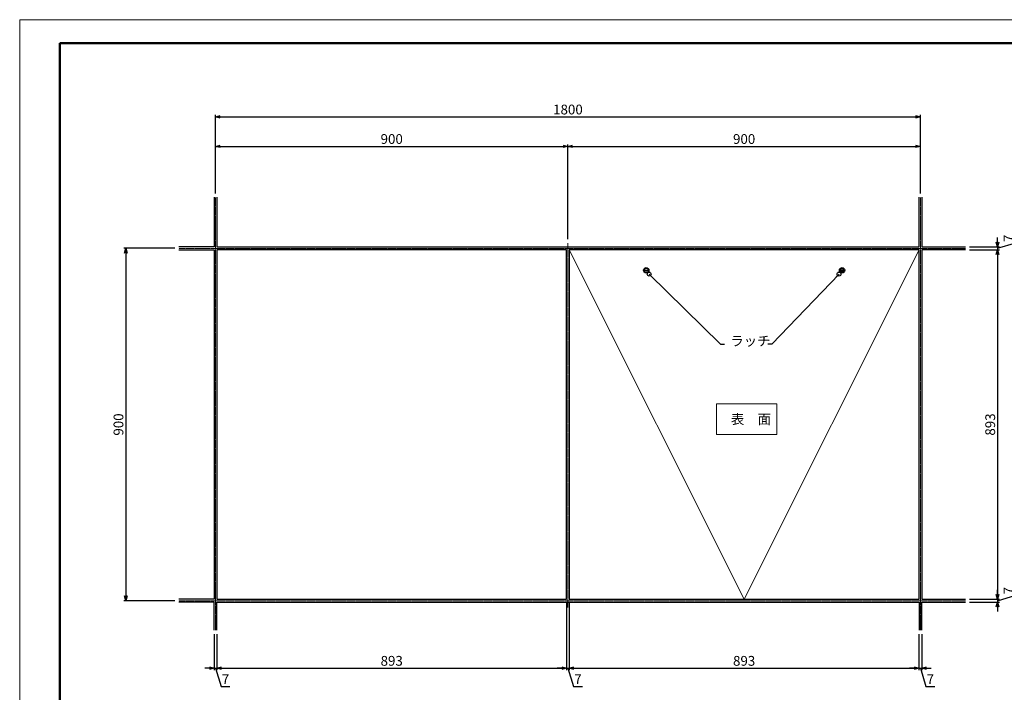
# Model space of a CAD drawing. Units: millimetres. Extents: x 13415 to 17620, y 45908 to 48878.
# Drawn here: x 13415 to 15930, y 47160 to 48878 of the extents above; entities that cross this region are included whole.
import ezdxf

# ---------------------------------------------------------------- set-up
doc = ezdxf.new("R2010")
doc.units = ezdxf.units.MM
doc.linetypes.add('CENTER1', pattern=[10, 6.25, -1.25, 1.25, -1.25])
doc.linetypes.add('DASHED', pattern=[19.05, 12.7, -6.35])
doc.layers.add('UBパネル', color=170, linetype='Continuous')
doc.layers.add('点検口部材', color=151, linetype='Continuous')
for name, color, linetype, lineweight in [('図枠 1', 241, 'Continuous', 50), ('基準線', 1, 'CENTER1', 5), ('寸法', 4, 'Continuous', 9), ('引き出し線', 6, 'Continuous', 9)]:
    doc.layers.add(name, color=color, linetype=linetype, lineweight=lineweight)
doc.layers.add('図枠 4', color=181, linetype='Continuous', lineweight=15, plot=False)
doc.styles.add('KCADTEXTSTANDARD', font='txt.shx', dxfattribs={"bigfont": 'bigfont.shx'})
doc.dimstyles.new('ISO-25', dxfattribs={"dimtxt": 25, "dimasz": 12, "dimexe": 5, "dimexo": 10, "dimgap": 3, "dimtad": 1, "dimdsep": 46, "dimtxsty": 'Standard', "dimblk": 'OPEN30', "dimcen": 2.5, "dimadec": 0, "dimazin": 0, "dimtfac": 1, "dimtmove": 1, "dimatfit": 3, "dimldrblk": 'DOT', "dimfxl": 1, "dimarcsym": 0})

# ---------------------------------------------------------------- blocks, each defined once
blk = doc.blocks.new('_Open30')
at = {"color": 0, "linetype": 'ByBlock', "lineweight": -2}
for p, q in [((-1, 0.27), (0, 0)), ((0, 0), (-1, -0.27)), ((0, 0), (-1, 0))]:
    blk.add_line(p, q, dxfattribs=at)
blk = doc.blocks.new('*D131')
at = {"layer": 'Defpoints', "color": 0, "transparency": 16777216}
for p in [(14815.3, 48554.5), (13915.3, 48424.3), (14815.3, 48307.3)]:
    blk.add_point(p, dxfattribs=at)
at = {"layer": '寸法', "color": 0, "lineweight": -2, "transparency": 16777216}
for p, q in [((13915.3, 48434.3), (13915.3, 48559.5)), ((13927.3, 48554.5), (14803.3, 48554.5)), ((14815.3, 48317.3), (14815.3, 48559.5))]:
    blk.add_line(p, q, dxfattribs=at)
at = {"layer": '寸法', "color": 0, "lineweight": -2, "transparency": 16777216, "xscale": 12, "yscale": 12, "zscale": 12, "rotation": 180}
blk.add_blockref('_Open30', (13915.3, 48554.5), dxfattribs=at)
at = {"layer": '寸法', "color": 0, "lineweight": -2, "transparency": 16777216, "xscale": 12, "yscale": 12, "zscale": 12}
blk.add_blockref('_Open30', (14815.3, 48554.5), dxfattribs=at)
at = {"layer": '寸法', "color": 0, "transparency": 16777216, "insert": (14365.3, 48570), "char_height": 25, "attachment_point": 5, "style": 'KCADTEXTSTANDARD'}
blk.add_mtext('900', dxfattribs=at)
blk = doc.blocks.new('_Dot')
at = {"color": 0, "linetype": 'ByBlock', "lineweight": -2}
blk.add_line((-0.5, 0), (-1, 0), dxfattribs=at)
at = {"color": 0, "linetype": 'ByBlock', "const_width": 0.5}
blk.add_lwpolyline([(-0.25, 0, 1), (0.25, 0, 1)], format="xyb", close=True, dxfattribs=at)
blk = doc.blocks.new('*D132')
at = {"layer": 'Defpoints', "color": 0, "transparency": 16777216}
for p in [(15715.3, 48554.5), (15715.3, 48424.3), (14815.3, 48307.3)]:
    blk.add_point(p, dxfattribs=at)
at = {"layer": '寸法', "color": 0, "lineweight": -2, "transparency": 16777216}
for p, q in [((14815.3, 48317.3), (14815.3, 48559.5)), ((14827.3, 48554.5), (15703.3, 48554.5)), ((15715.3, 48434.3), (15715.3, 48559.5))]:
    blk.add_line(p, q, dxfattribs=at)
at = {"layer": '寸法', "color": 0, "lineweight": -2, "transparency": 16777216, "xscale": 12, "yscale": 12, "zscale": 12, "rotation": 180}
blk.add_blockref('_Open30', (14815.3, 48554.5), dxfattribs=at)
at = {"layer": '寸法', "color": 0, "lineweight": -2, "transparency": 16777216, "xscale": 12, "yscale": 12, "zscale": 12}
blk.add_blockref('_Open30', (15715.3, 48554.5), dxfattribs=at)
at = {"layer": '寸法', "color": 0, "transparency": 16777216, "insert": (15265.3, 48570), "char_height": 25, "attachment_point": 5, "style": 'KCADTEXTSTANDARD'}
blk.add_mtext('900', dxfattribs=at)
blk = doc.blocks.new('*D133')
at = {"layer": 'Defpoints', "color": 0, "transparency": 16777216}
for p in [(15715.3, 48629.8), (13915.3, 48424.3), (15715.3, 48424.3)]:
    blk.add_point(p, dxfattribs=at)
at = {"layer": '寸法', "color": 0, "lineweight": -2, "transparency": 16777216}
for p, q in [((13915.3, 48434.3), (13915.3, 48634.8)), ((13927.3, 48629.8), (15703.3, 48629.8)), ((15715.3, 48434.3), (15715.3, 48634.8))]:
    blk.add_line(p, q, dxfattribs=at)
at = {"layer": '寸法', "color": 0, "lineweight": -2, "transparency": 16777216, "xscale": 12, "yscale": 12, "zscale": 12, "rotation": 180}
blk.add_blockref('_Open30', (13915.3, 48629.8), dxfattribs=at)
at = {"layer": '寸法', "color": 0, "lineweight": -2, "transparency": 16777216, "xscale": 12, "yscale": 12, "zscale": 12}
blk.add_blockref('_Open30', (15715.3, 48629.8), dxfattribs=at)
at = {"layer": '寸法', "color": 0, "transparency": 16777216, "insert": (14815.3, 48645.3), "char_height": 25, "attachment_point": 5, "style": 'KCADTEXTSTANDARD'}
blk.add_mtext('1800', dxfattribs=at)
blk = doc.blocks.new('*D134')
at = {"layer": 'Defpoints', "color": 0, "transparency": 16777216}
for p in [(13911.8, 47318.5), (13918.8, 47318.5), (13918.8, 47221.6)]:
    blk.add_point(p, dxfattribs=at)
at = {"layer": '寸法', "color": 0, "lineweight": -2, "transparency": 16777216}
for p, q in [((13911.8, 47308.5), (13911.8, 47216.6)), ((13918.8, 47308.5), (13918.8, 47216.6)), ((13899.8, 47221.6), (13887.8, 47221.6)), ((13911.8, 47221.6), (13918.8, 47221.6)), ((13911.8, 47221.6), (13918.8, 47221.6)), ((13915.3, 47221.6), (13929.4, 47174.6)), ((13930.8, 47221.6), (13942.8, 47221.6)), ((13929.4, 47174.6), (13952.1, 47174.6))]:
    blk.add_line(p, q, dxfattribs=at)
at = {"layer": '寸法', "color": 0, "lineweight": -2, "transparency": 16777216, "xscale": 12, "yscale": 12, "zscale": 12}
blk.add_blockref('_Open30', (13911.8, 47221.6), dxfattribs=at)
at = {"layer": '寸法', "color": 0, "lineweight": -2, "transparency": 16777216, "xscale": 12, "yscale": 12, "zscale": 12, "rotation": 180}
blk.add_blockref('_Open30', (13918.8, 47221.6), dxfattribs=at)
at = {"layer": '寸法', "color": 0, "transparency": 16777216, "insert": (13940.8, 47190.1), "char_height": 25, "attachment_point": 5, "style": 'KCADTEXTSTANDARD'}
blk.add_mtext('7', dxfattribs=at)
blk = doc.blocks.new('*D135')
at = {"layer": 'Defpoints', "color": 0, "transparency": 16777216}
for p in [(14811.8, 47397.5), (13918.8, 47318.5), (14811.8, 47221.6)]:
    blk.add_point(p, dxfattribs=at)
at = {"layer": '寸法', "color": 0, "lineweight": -2, "transparency": 16777216}
for p, q in [((14811.8, 47387.5), (14811.8, 47216.6)), ((13918.8, 47308.5), (13918.8, 47216.6)), ((13930.8, 47221.6), (14799.8, 47221.6))]:
    blk.add_line(p, q, dxfattribs=at)
at = {"layer": '寸法', "color": 0, "lineweight": -2, "transparency": 16777216, "xscale": 12, "yscale": 12, "zscale": 12, "rotation": 180}
blk.add_blockref('_Open30', (13918.8, 47221.6), dxfattribs=at)
at = {"layer": '寸法', "color": 0, "lineweight": -2, "transparency": 16777216, "xscale": 12, "yscale": 12, "zscale": 12}
blk.add_blockref('_Open30', (14811.8, 47221.6), dxfattribs=at)
at = {"layer": '寸法', "color": 0, "transparency": 16777216, "insert": (14365.3, 47237.1), "char_height": 25, "attachment_point": 5, "style": 'KCADTEXTSTANDARD'}
blk.add_mtext('893', dxfattribs=at)
blk = doc.blocks.new('*D136')
at = {"layer": 'Defpoints', "color": 0, "transparency": 16777216}
for p in [(14811.8, 47397.5), (14818.8, 47397.5), (14818.8, 47221.6)]:
    blk.add_point(p, dxfattribs=at)
at = {"layer": '寸法', "color": 0, "lineweight": -2, "transparency": 16777216}
for p, q in [((14811.8, 47387.5), (14811.8, 47216.6)), ((14818.8, 47387.5), (14818.8, 47216.6)), ((14799.8, 47221.6), (14787.8, 47221.6)), ((14811.8, 47221.6), (14818.8, 47221.6)), ((14811.8, 47221.6), (14818.8, 47221.6)), ((14815.3, 47221.6), (14829.4, 47174.6)), ((14830.8, 47221.6), (14842.8, 47221.6)), ((14829.4, 47174.6), (14852.1, 47174.6))]:
    blk.add_line(p, q, dxfattribs=at)
at = {"layer": '寸法', "color": 0, "lineweight": -2, "transparency": 16777216, "xscale": 12, "yscale": 12, "zscale": 12}
blk.add_blockref('_Open30', (14811.8, 47221.6), dxfattribs=at)
at = {"layer": '寸法', "color": 0, "lineweight": -2, "transparency": 16777216, "xscale": 12, "yscale": 12, "zscale": 12, "rotation": 180}
blk.add_blockref('_Open30', (14818.8, 47221.6), dxfattribs=at)
at = {"layer": '寸法', "color": 0, "transparency": 16777216, "insert": (14840.8, 47190.1), "char_height": 25, "attachment_point": 5, "style": 'KCADTEXTSTANDARD'}
blk.add_mtext('7', dxfattribs=at)
blk = doc.blocks.new('*D137')
at = {"layer": 'Defpoints', "color": 0, "transparency": 16777216}
for p in [(14818.8, 47397.5), (15711.8, 47318.5), (15711.8, 47221.6)]:
    blk.add_point(p, dxfattribs=at)
at = {"layer": '寸法', "color": 0, "lineweight": -2, "transparency": 16777216}
for p, q in [((14818.8, 47387.5), (14818.8, 47216.6)), ((15711.8, 47308.5), (15711.8, 47216.6)), ((14830.8, 47221.6), (15699.8, 47221.6))]:
    blk.add_line(p, q, dxfattribs=at)
at = {"layer": '寸法', "color": 0, "lineweight": -2, "transparency": 16777216, "xscale": 12, "yscale": 12, "zscale": 12, "rotation": 180}
blk.add_blockref('_Open30', (14818.8, 47221.6), dxfattribs=at)
at = {"layer": '寸法', "color": 0, "lineweight": -2, "transparency": 16777216, "xscale": 12, "yscale": 12, "zscale": 12}
blk.add_blockref('_Open30', (15711.8, 47221.6), dxfattribs=at)
at = {"layer": '寸法', "color": 0, "transparency": 16777216, "insert": (15265.3, 47237.1), "char_height": 25, "attachment_point": 5, "style": 'KCADTEXTSTANDARD'}
blk.add_mtext('893', dxfattribs=at)
blk = doc.blocks.new('*D138')
at = {"layer": 'Defpoints', "color": 0, "transparency": 16777216}
for p in [(15711.8, 47318.5), (15718.8, 47318.5), (15718.8, 47221.6)]:
    blk.add_point(p, dxfattribs=at)
at = {"layer": '寸法', "color": 0, "lineweight": -2, "transparency": 16777216}
for p, q in [((15711.8, 47308.5), (15711.8, 47216.6)), ((15718.8, 47308.5), (15718.8, 47216.6)), ((15699.8, 47221.6), (15687.8, 47221.6)), ((15711.8, 47221.6), (15718.8, 47221.6)), ((15711.8, 47221.6), (15718.8, 47221.6)), ((15715.3, 47221.6), (15729.4, 47174.6)), ((15730.8, 47221.6), (15742.8, 47221.6)), ((15729.4, 47174.6), (15752.1, 47174.6))]:
    blk.add_line(p, q, dxfattribs=at)
at = {"layer": '寸法', "color": 0, "lineweight": -2, "transparency": 16777216, "xscale": 12, "yscale": 12, "zscale": 12}
blk.add_blockref('_Open30', (15711.8, 47221.6), dxfattribs=at)
at = {"layer": '寸法', "color": 0, "lineweight": -2, "transparency": 16777216, "xscale": 12, "yscale": 12, "zscale": 12, "rotation": 180}
blk.add_blockref('_Open30', (15718.8, 47221.6), dxfattribs=at)
at = {"layer": '寸法', "color": 0, "transparency": 16777216, "insert": (15740.8, 47190.1), "char_height": 25, "attachment_point": 5, "style": 'KCADTEXTSTANDARD'}
blk.add_mtext('7', dxfattribs=at)
blk = doc.blocks.new('*D139')
at = {"layer": 'Defpoints', "color": 0, "transparency": 16777216}
for p in [(13821.4, 48294), (13686.3, 47394), (13821.4, 47394)]:
    blk.add_point(p, dxfattribs=at)
at = {"layer": '寸法', "color": 0, "lineweight": -2, "transparency": 16777216}
for p, q in [((13811.4, 48294), (13681.3, 48294)), ((13686.3, 48282), (13686.3, 47406)), ((13811.4, 47394), (13681.3, 47394))]:
    blk.add_line(p, q, dxfattribs=at)
at = {"layer": '寸法', "color": 0, "lineweight": -2, "transparency": 16777216, "xscale": 12, "yscale": 12, "zscale": 12}
for p, rotation in [((13686.3, 48294), 90), ((13686.3, 47394), 270)]:
    blk.add_blockref('_Open30', p, dxfattribs=dict(at, rotation=rotation))
at = {"layer": '寸法', "color": 0, "transparency": 16777216, "insert": (13670.8, 47844), "char_height": 25, "attachment_point": 5, "rotation": 90, "style": 'KCADTEXTSTANDARD'}
blk.add_mtext('900', dxfattribs=at)
blk = doc.blocks.new('*D140')
at = {"layer": 'Defpoints', "color": 0, "transparency": 16777216}
for p in [(15830.5, 48297.5), (15830.5, 48290.5), (15912.4, 48290.5)]:
    blk.add_point(p, dxfattribs=at)
at = {"layer": '寸法', "color": 0, "lineweight": -2, "transparency": 16777216}
for p, q in [((15959.4, 48308.1), (15959.4, 48330.8)), ((15912.4, 48309.5), (15912.4, 48321.5)), ((15912.4, 48294), (15959.4, 48308.1)), ((15840.5, 48297.5), (15917.4, 48297.5)), ((15840.5, 48290.5), (15917.4, 48290.5)), ((15912.4, 48297.5), (15912.4, 48290.5)), ((15912.4, 48297.5), (15912.4, 48290.5)), ((15912.4, 48278.5), (15912.4, 48266.5))]:
    blk.add_line(p, q, dxfattribs=at)
at = {"layer": '寸法', "color": 0, "lineweight": -2, "transparency": 16777216, "xscale": 12, "yscale": 12, "zscale": 12}
for p, rotation in [((15912.4, 48297.5), 270), ((15912.4, 48290.5), 90)]:
    blk.add_blockref('_Open30', p, dxfattribs=dict(at, rotation=rotation))
at = {"layer": '寸法', "color": 0, "transparency": 16777216, "insert": (15943.9, 48319.4), "char_height": 25, "attachment_point": 5, "rotation": 90, "style": 'KCADTEXTSTANDARD'}
blk.add_mtext('7', dxfattribs=at)
blk = doc.blocks.new('*D141')
at = {"layer": 'Defpoints', "color": 0, "transparency": 16777216}
for p in [(15830.5, 48290.5), (15830.5, 47397.5), (15912.4, 47397.5)]:
    blk.add_point(p, dxfattribs=at)
at = {"layer": '寸法', "color": 0, "lineweight": -2, "transparency": 16777216}
for p, q in [((15840.5, 48290.5), (15917.4, 48290.5)), ((15912.4, 48278.5), (15912.4, 47409.5)), ((15840.5, 47397.5), (15917.4, 47397.5))]:
    blk.add_line(p, q, dxfattribs=at)
at = {"layer": '寸法', "color": 0, "lineweight": -2, "transparency": 16777216, "xscale": 12, "yscale": 12, "zscale": 12}
for p, rotation in [((15912.4, 48290.5), 90), ((15912.4, 47397.5), 270)]:
    blk.add_blockref('_Open30', p, dxfattribs=dict(at, rotation=rotation))
at = {"layer": '寸法', "color": 0, "transparency": 16777216, "insert": (15896.9, 47844), "char_height": 25, "attachment_point": 5, "rotation": 90, "style": 'KCADTEXTSTANDARD'}
blk.add_mtext('893', dxfattribs=at)
blk = doc.blocks.new('*D142')
at = {"layer": 'Defpoints', "color": 0, "transparency": 16777216}
for p in [(15830.5, 47397.5), (15830.5, 47390.5), (15912.4, 47390.5)]:
    blk.add_point(p, dxfattribs=at)
at = {"layer": '寸法', "color": 0, "lineweight": -2, "transparency": 16777216}
for p, q in [((15959.4, 47408.1), (15959.4, 47430.8)), ((15840.5, 47397.5), (15917.4, 47397.5)), ((15912.4, 47409.5), (15912.4, 47421.5)), ((15912.4, 47394), (15959.4, 47408.1)), ((15912.4, 47397.5), (15912.4, 47390.5)), ((15912.4, 47397.5), (15912.4, 47390.5)), ((15840.5, 47390.5), (15917.4, 47390.5)), ((15912.4, 47378.5), (15912.4, 47366.5))]:
    blk.add_line(p, q, dxfattribs=at)
at = {"layer": '寸法', "color": 0, "lineweight": -2, "transparency": 16777216, "xscale": 12, "yscale": 12, "zscale": 12}
for p, rotation in [((15912.4, 47397.5), 270), ((15912.4, 47390.5), 90)]:
    blk.add_blockref('_Open30', p, dxfattribs=dict(at, rotation=rotation))
at = {"layer": '寸法', "color": 0, "transparency": 16777216, "insert": (15943.9, 47419.4), "char_height": 25, "attachment_point": 5, "rotation": 90, "style": 'KCADTEXTSTANDARD'}
blk.add_mtext('7', dxfattribs=at)
blk = doc.blocks.new('DOT', base_point=(67.93, 38.86))
blk.add_line((67.93, 38.86), (66.93, 38.86))
blk.add_circle((67.93, 38.86), 0.5)
blk = doc.blocks.new('図枠')
at = {"layer": '図枠 1'}
blk.add_lwpolyline([(10.25, 291), (410.25, 291), (410.25, 6), (10.25, 6)], close=True, dxfattribs=at)
at = {"layer": '図枠 4'}
blk.add_lwpolyline([(0, 297), (420.5, 297), (420.5, 0), (0, 0)], close=True, dxfattribs=at)

msp = doc.modelspace()

# ---------------------------------------------------------------- linework, layer by layer
at = {"layer": 'UBパネル', "color": 0, "ltscale": 0.1}
for points in [[(13911.841, 48424.279), (13911.841, 48297.484), (13821.37, 48297.484)], [(13918.841, 48424.279), (13918.841, 48297.484), (15711.841, 48297.484), (15711.841, 48424.279)], [(15718.841, 48424.279), (15718.841, 48297.484), (15830.522, 48297.484)], [(13821.37, 48290.484), (13911.841, 48290.484), (13911.841, 47397.484), (13821.37, 47397.484)], [(15830.522, 48290.484), (15718.841, 48290.484), (15718.841, 47397.484), (15830.522, 47397.484)], [(13911.841, 47318.538), (13911.841, 47390.484), (13821.37, 47390.484)], [(13918.841, 47318.538), (13918.841, 47390.484), (15711.841, 47390.484), (15711.841, 47318.538)], [(15718.841, 47318.538), (15718.841, 47390.484), (15830.522, 47390.484)]]:
    msp.add_lwpolyline(points, dxfattribs=at)
for points in [[(13918.841, 48290.484), (13918.841, 47397.484), (14811.841, 47397.484), (14811.841, 48290.484)], [(15711.841, 47397.484), (15711.841, 48290.484), (14818.841, 48290.484), (14818.841, 47397.484)]]:
    msp.add_lwpolyline(points, close=True, dxfattribs=at)
at = {"layer": '基準線', "color": 0, "ltscale": 0.1}
for p, q in [((13915.341, 47318.538), (13915.341, 48424.279)), ((15715.341, 47318.538), (15715.341, 48424.279)), ((14815.341, 47376.407), (14815.341, 48307.28)), ((13821.37, 48293.984), (15830.522, 48293.984)), ((13821.37, 47393.984), (15830.522, 47393.984))]:
    msp.add_line(p, q, dxfattribs=at)
at = {"layer": '寸法', "color": 0, "ltscale": 0.1}
for p, q in [((14818.841, 48290.484), (15265.341, 47397.484)), ((15265.341, 47397.484), (15711.841, 48290.484))]:
    msp.add_line(p, q, dxfattribs=at)
at = {"layer": '寸法', "color": 0}
msp.add_lwpolyline([(15194.384, 47896.434), (15348.994, 47896.434), (15348.994, 47818.53), (15194.384, 47818.53)], close=True, dxfattribs=at)
at = {"layer": '点検口部材', "color": 0, "linetype": 'DASHED'}
for p, q in [((15010.941, 48238.623), (15019.74, 48238.623)), ((15010.941, 48238.623), (15010.941, 48237.348)), ((15019.74, 48237.348), (15010.941, 48237.348)), ((15019.74, 48238.623), (15019.74, 48237.348)), ((15519.74, 48238.623), (15510.941, 48238.623)), ((15510.941, 48238.623), (15510.941, 48237.348)), ((15510.941, 48237.348), (15519.74, 48237.348)), ((15519.74, 48238.623), (15519.74, 48237.348))]:
    msp.add_line(p, q, dxfattribs=at)
at = {"layer": '点検口部材', "color": 0}
for centre, radius in [((15015.341, 48237.985), 6.75), ((15015.341, 48237.985), 5.25), ((15515.341, 48237.985), 6.75), ((15515.341, 48237.985), 5.25)]:
    msp.add_circle(centre, radius, dxfattribs=at)

# ---------------------------------------------------------------- block references
at = {"layer": '引き出し線', "xscale": 10, "yscale": 10, "zscale": 10}
msp.add_blockref('図枠', (13415.272, 45908.001), dxfattribs=at)

# ---------------------------------------------------------------- texts
at = {"layer": '寸法', "insert": (15230.106, 48037.063), "char_height": 25, "attachment_point": 7, "style": 'KCADTEXTSTANDARD'}
msp.add_mtext('ラッチ', dxfattribs=at)
at = {"layer": '寸法', "color": 0, "insert": (15231.367, 47870.033), "char_height": 25, "attachment_point": 1, "style": 'KCADTEXTSTANDARD'}
msp.add_mtext_dynamic_manual_height_columns('表\u3000面', width=289.8227, gutter_width=350, heights=[0], dxfattribs=at)

# ---------------------------------------------------------------- dimensions: what is measured, and where the dimension line sits
at = {"layer": '寸法'}
for base, p1, p2, picture, middle in [((15715.341, 48629.767), (13915.341, 48424.279), (15715.341, 48424.279), '*D133', (14815.341, 48645.267)), ((14815.341, 48554.509), (13915.341, 48424.279), (14815.341, 48307.28), '*D131', (14365.341, 48570.009)), ((15715.341, 48554.509), (14815.341, 48307.28), (15715.341, 48424.279), '*D132', (15265.341, 48570.009)), ((14811.841, 47221.57), (13918.841, 47318.538), (14811.841, 47397.484), '*D135', (14365.341, 47237.07)), ((14818.841, 47221.57), (14811.841, 47397.484), (14818.841, 47397.484), '*D136', (14832.441, 47190.07)), ((15711.841, 47221.57), (14818.841, 47397.484), (15711.841, 47318.538), '*D137', (15265.341, 47237.07)), ((13918.841, 47221.57), (13911.841, 47318.538), (13918.841, 47318.538), '*D134', (13932.441, 47190.07)), ((15718.841, 47221.57), (15711.841, 47318.538), (15718.841, 47318.538), '*D138', (15732.441, 47190.07))]:
    dim = msp.add_linear_dim(base=base, p1=p1, p2=p2, dimstyle='ISO-25', override={"dimtxsty": 'KCADTEXTSTANDARD'}, dxfattribs=at)
    dim.commit()
    dim.dimension.update_dxf_attribs({"geometry": picture, "text_midpoint": middle})
for base, p1, p2, picture, middle in [((15912.444, 48290.484), (15830.522, 48297.484), (15830.522, 48290.484), '*D140', (15943.944, 48311.084)), ((13686.344, 47393.984), (13821.37, 48293.984), (13821.37, 47393.984), '*D139', (13670.844, 47843.984)), ((15912.444, 47397.484), (15830.522, 48290.484), (15830.522, 47397.484), '*D141', (15896.944, 47843.984)), ((15912.444, 47390.484), (15830.522, 47397.484), (15830.522, 47390.484), '*D142', (15943.944, 47411.084))]:
    dim = msp.add_linear_dim(base=base, p1=p1, p2=p2, angle=90, dimstyle='ISO-25', override={"dimtxsty": 'KCADTEXTSTANDARD'}, dxfattribs=at)
    dim.commit()
    dim.dimension.update_dxf_attribs({"geometry": picture, "text_midpoint": middle})

# ---------------------------------------------------------------- leaders
at = {"layer": '寸法', "annotation_type": 0, "has_hookline": 1, "hookline_direction": 0, "text_width": 80}
msp.add_leader([(15022.683, 48228.105), (15205.106, 48049.563), (15215.106, 48049.563)], dimstyle='ISO-25', override={"dimtxt": 25, "dimasz": 10, "dimexe": 10, "dimexo": 10, "dimgap": 15, "dimtad": 0, "dimdec": 1, "dimcen": 25, "dimazin": 2, "dimtdec": 1, "dimldrblk": 'Dot', "dimtzin": 0}, dxfattribs=at)
at = {"layer": '寸法', "annotation_type": 0, "has_hookline": 1, "hookline_direction": 0, "text_width": 80, "horizontal_direction": (-1, 0, 0)}
msp.add_leader([(15507.597, 48228.105), (15335.792, 48049.563), (15325.792, 48049.563)], dimstyle='ISO-25', override={"dimtxt": 25, "dimasz": 10, "dimexe": 10, "dimexo": 10, "dimgap": 15, "dimtad": 0, "dimdec": 1, "dimcen": 25, "dimazin": 2, "dimtdec": 1, "dimldrblk": 'Dot', "dimtzin": 0}, dxfattribs=at)

doc.saveas('drawing.dxf')
